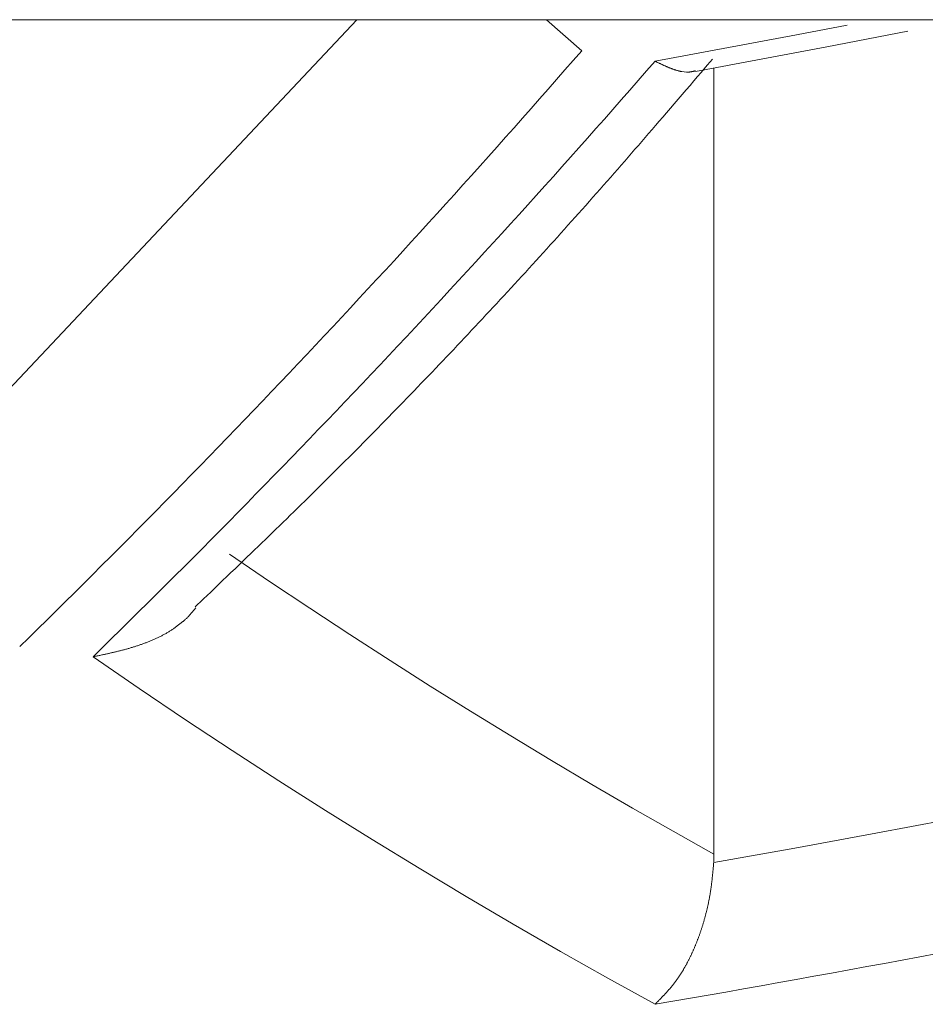
# Model space of a CAD drawing. Units: millimetres. Extents: x 4077 to 5371, y 779 to 2501.
# Drawn here: x 4764 to 4764, y 1134 to 1135 of the extents above; entities that cross this region are included whole.
import ezdxf

# ---------------------------------------------------------------- set-up
doc = ezdxf.new("R2010")
doc.units = ezdxf.units.MM
doc.layers.add('繪圖線', color=7, linetype='Continuous')

msp = doc.modelspace()

# ---------------------------------------------------------------- linework, layer by layer
at = {"layer": '繪圖線', "color": 7, "linetype": 'Continuous', "lineweight": 0}
for p, q in [((4752.65878, 1134.85997), (4771.15878, 1134.85997)), ((4763.80736, 1134.85997), (4763.49649, 1134.52993)), ((4763.94262, 1134.85997), (4763.96785, 1134.83784)), ((4764.12118, 1134.84907), (4764.15746, 1134.85604)), ((4764.14282, 1134.84064), (4764.20066, 1134.85189)), ((4764.0202, 1134.83031), (4764.12118, 1134.84907)), ((4764.04919, 1134.82305), (4764.14282, 1134.84064)), ((4764.05951, 1134.82979), (4764.06123, 1134.8318)), ((4764.0202, 1134.83031), (4764.02043, 1134.8302)), ((4764.02043, 1134.8302), (4764.02069, 1134.83008)), ((4764.02069, 1134.83008), (4764.02097, 1134.82994)), ((4764.02097, 1134.82994), (4764.02128, 1134.82979)), ((4764.02128, 1134.82979), (4764.02161, 1134.82963)), ((4764.02161, 1134.82963), (4764.02196, 1134.82947)), ((4764.02196, 1134.82947), (4764.02232, 1134.8293)), ((4764.02232, 1134.8293), (4764.02269, 1134.82912)), ((4764.02269, 1134.82912), (4764.02306, 1134.82895)), ((4764.02306, 1134.82895), (4764.02343, 1134.82877)), ((4764.02343, 1134.82877), (4764.02381, 1134.8286)), ((4764.02381, 1134.8286), (4764.02417, 1134.82842)), ((4764.02417, 1134.82842), (4764.02453, 1134.82826)), ((4764.02453, 1134.82826), (4764.02488, 1134.8281)), ((4764.02488, 1134.8281), (4764.02522, 1134.82794)), ((4764.02522, 1134.82794), (4764.02556, 1134.82778)), ((4764.02556, 1134.82778), (4764.02589, 1134.82763)), ((4764.02589, 1134.82763), (4764.02621, 1134.82749)), ((4764.02621, 1134.82749), (4764.02653, 1134.82734)), ((4764.02653, 1134.82734), (4764.02685, 1134.8272)), ((4764.02685, 1134.8272), (4764.02716, 1134.82706)), ((4764.02716, 1134.82706), (4764.02748, 1134.82692)), ((4764.02748, 1134.82692), (4764.02779, 1134.82678)), ((4764.02779, 1134.82678), (4764.02811, 1134.82664)), ((4764.02811, 1134.82664), (4764.02843, 1134.82651)), ((4764.02843, 1134.82651), (4764.02875, 1134.82637)), ((4764.02875, 1134.82637), (4764.02907, 1134.82623)), ((4764.02907, 1134.82623), (4764.02939, 1134.8261)), ((4764.02939, 1134.8261), (4764.02971, 1134.82596)), ((4764.02971, 1134.82596), (4764.03004, 1134.82583)), ((4764.03004, 1134.82583), (4764.03036, 1134.8257)), ((4764.03036, 1134.8257), (4764.03068, 1134.82557)), ((4764.03068, 1134.82557), (4764.03101, 1134.82544)), ((4764.03101, 1134.82544), (4764.03133, 1134.82531)), ((4764.03133, 1134.82531), (4764.03165, 1134.82519)), ((4764.03165, 1134.82519), (4764.03197, 1134.82506)), ((4764.03197, 1134.82506), (4764.03229, 1134.82494)), ((4764.03229, 1134.82494), (4764.03261, 1134.82482)), ((4764.03261, 1134.82482), (4764.03293, 1134.82471)), ((4764.03293, 1134.82471), (4764.03324, 1134.8246)), ((4764.03324, 1134.8246), (4764.03356, 1134.82449)), ((4764.03356, 1134.82449), (4764.03387, 1134.82438)), ((4764.03387, 1134.82438), (4764.03419, 1134.82427)), ((4764.03419, 1134.82427), (4764.0345, 1134.82417)), ((4764.0345, 1134.82417), (4764.03481, 1134.82407)), ((4764.03481, 1134.82407), (4764.03512, 1134.82397)), ((4764.03512, 1134.82397), (4764.03542, 1134.82388)), ((4764.03542, 1134.82388), (4764.03573, 1134.82378)), ((4764.03573, 1134.82378), (4764.03604, 1134.82369)), ((4764.03604, 1134.82369), (4764.03634, 1134.82361)), ((4764.03634, 1134.82361), (4764.03665, 1134.82352)), ((4764.03665, 1134.82352), (4764.03695, 1134.82344)), ((4764.03695, 1134.82344), (4764.03725, 1134.82336)), ((4764.04889, 1134.82342), (4764.04907, 1134.82347)), ((4764.05306, 1134.82224), (4764.0554, 1134.82498)), ((4764.0554, 1134.82498), (4764.05756, 1134.82751)), ((4764.05756, 1134.82751), (4764.05951, 1134.82979)), ((4764.0623, 1134.82546), (4764.0623, 1134.26403)), ((4764.03725, 1134.82336), (4764.03755, 1134.82329)), ((4764.03755, 1134.82329), (4764.03786, 1134.82322)), ((4764.03786, 1134.82322), (4764.03816, 1134.82315)), ((4764.03816, 1134.82315), (4764.03845, 1134.82308)), ((4764.03845, 1134.82308), (4764.03875, 1134.82302)), ((4764.03875, 1134.82302), (4764.03905, 1134.82296)), ((4764.03905, 1134.82296), (4764.03935, 1134.82291)), ((4764.03935, 1134.82291), (4764.04099, 1134.82266)), ((4764.04099, 1134.82266), (4764.04279, 1134.82253)), ((4764.04279, 1134.82253), (4764.04305, 1134.82253)), ((4764.04305, 1134.82253), (4764.04332, 1134.82252)), ((4764.04332, 1134.82252), (4764.04359, 1134.82253)), ((4764.04359, 1134.82253), (4764.04385, 1134.82253)), ((4764.04385, 1134.82253), (4764.04411, 1134.82254)), ((4764.04411, 1134.82254), (4764.04438, 1134.82256)), ((4764.04438, 1134.82256), (4764.04464, 1134.82258)), ((4764.04464, 1134.82258), (4764.04491, 1134.8226)), ((4764.04491, 1134.8226), (4764.04518, 1134.82263)), ((4764.04518, 1134.82263), (4764.04545, 1134.82267)), ((4764.04545, 1134.82267), (4764.04573, 1134.82271)), ((4764.04573, 1134.82271), (4764.04601, 1134.82276)), ((4764.04601, 1134.82276), (4764.0463, 1134.82281)), ((4764.0463, 1134.82281), (4764.04659, 1134.82287)), ((4764.04659, 1134.82287), (4764.04688, 1134.82293)), ((4764.04688, 1134.82293), (4764.04717, 1134.82299)), ((4764.04717, 1134.82299), (4764.04745, 1134.82306)), ((4764.04745, 1134.82306), (4764.04773, 1134.82312)), ((4764.04773, 1134.82312), (4764.04799, 1134.82319)), ((4764.04794, 1134.81626), (4764.05056, 1134.81933)), ((4764.04799, 1134.82319), (4764.04824, 1134.82325)), ((4764.04824, 1134.82325), (4764.04848, 1134.82331)), ((4764.04848, 1134.82331), (4764.0487, 1134.82337)), ((4764.0487, 1134.82337), (4764.04889, 1134.82342)), ((4764.05056, 1134.81933), (4764.05306, 1134.82224)), ((4764.03962, 1134.80654), (4764.04244, 1134.80984)), ((4764.04244, 1134.80984), (4764.04523, 1134.81309)), ((4764.04523, 1134.81309), (4764.04794, 1134.81626)), ((4764.03395, 1134.79993), (4764.03678, 1134.80322)), ((4764.03678, 1134.80322), (4764.03962, 1134.80654)), ((4764.02845, 1134.79352), (4764.03117, 1134.79668)), ((4764.03117, 1134.79668), (4764.03395, 1134.79993)), ((4764.02319, 1134.78741), (4764.02579, 1134.79043)), ((4764.02579, 1134.79043), (4764.02845, 1134.79352)), ((4764.01565, 1134.77866), (4764.01812, 1134.78153)), ((4764.01812, 1134.78153), (4764.02064, 1134.78444)), ((4764.02064, 1134.78444), (4764.02319, 1134.78741)), ((4764.01075, 1134.773), (4764.01319, 1134.77582)), ((4764.01319, 1134.77582), (4764.01565, 1134.77866)), ((4764.00347, 1134.76462), (4764.0059, 1134.76741)), ((4764.0059, 1134.76741), (4764.00833, 1134.7702)), ((4764.00833, 1134.7702), (4764.01075, 1134.773)), ((4763.99857, 1134.75899), (4764.00103, 1134.76181)), ((4764.00103, 1134.76181), (4764.00347, 1134.76462)), ((4763.99109, 1134.75044), (4763.9936, 1134.75331)), ((4763.9936, 1134.75331), (4763.99609, 1134.75616)), ((4763.99609, 1134.75616), (4763.99857, 1134.75899)), ((4763.98604, 1134.74469), (4763.98857, 1134.74757)), ((4763.98857, 1134.74757), (4763.99109, 1134.75044)), ((4763.98095, 1134.73892), (4763.9835, 1134.74181)), ((4763.9835, 1134.74181), (4763.98604, 1134.74469)), ((4763.9733, 1134.73027), (4763.97585, 1134.73315)), ((4763.97585, 1134.73315), (4763.9784, 1134.73604)), ((4763.9784, 1134.73604), (4763.98095, 1134.73892)), ((4763.96821, 1134.72454), (4763.97075, 1134.7274)), ((4763.97075, 1134.7274), (4763.9733, 1134.73027)), ((4763.96059, 1134.71601), (4763.96313, 1134.71884)), ((4763.96313, 1134.71884), (4763.96567, 1134.72169)), ((4763.96567, 1134.72169), (4763.96821, 1134.72454)), ((4763.95552, 1134.71035), (4763.95805, 1134.71317)), ((4763.95805, 1134.71317), (4763.96059, 1134.71601)), ((4763.94792, 1134.70191), (4763.95046, 1134.70472)), ((4763.95046, 1134.70472), (4763.95299, 1134.70753)), ((4763.95299, 1134.70753), (4763.95552, 1134.71035)), ((4763.94285, 1134.69631), (4763.94539, 1134.69911)), ((4763.94539, 1134.69911), (4763.94792, 1134.70191)), ((4763.93524, 1134.68792), (4763.93778, 1134.69071)), ((4763.93778, 1134.69071), (4763.94032, 1134.69351)), ((4763.94032, 1134.69351), (4763.94285, 1134.69631)), ((4763.93015, 1134.68234), (4763.93269, 1134.68513)), ((4763.93269, 1134.68513), (4763.93524, 1134.68792)), ((4763.9225, 1134.67399), (4763.92505, 1134.67677)), ((4763.92505, 1134.67677), (4763.9276, 1134.67955)), ((4763.9276, 1134.67955), (4763.93015, 1134.68234)), ((4763.9174, 1134.66844), (4763.91995, 1134.67121)), ((4763.91995, 1134.67121), (4763.9225, 1134.67399)), ((4763.90973, 1134.66013), (4763.91229, 1134.6629)), ((4763.91229, 1134.6629), (4763.91484, 1134.66566)), ((4763.91484, 1134.66566), (4763.9174, 1134.66844)), ((4763.90461, 1134.65462), (4763.90717, 1134.65738)), ((4763.90717, 1134.65738), (4763.90973, 1134.66013)), ((4763.89694, 1134.64638), (4763.8995, 1134.64912)), ((4763.8995, 1134.64912), (4763.90206, 1134.65187)), ((4763.90206, 1134.65187), (4763.90461, 1134.65462)), ((4763.88925, 1134.63817), (4763.89181, 1134.6409)), ((4763.89181, 1134.6409), (4763.89438, 1134.64364)), ((4763.89438, 1134.64364), (4763.89694, 1134.64638)), ((4763.88412, 1134.63272), (4763.88669, 1134.63544)), ((4763.88669, 1134.63544), (4763.88925, 1134.63817)), ((4763.87642, 1134.62457), (4763.87899, 1134.62728)), ((4763.87899, 1134.62728), (4763.88156, 1134.63)), ((4763.88156, 1134.63), (4763.88412, 1134.63272)), ((4763.87129, 1134.61915), (4763.87385, 1134.62186)), ((4763.87385, 1134.62186), (4763.87642, 1134.62457)), ((4763.86357, 1134.61105), (4763.86614, 1134.61375)), ((4763.86614, 1134.61375), (4763.86871, 1134.61645)), ((4763.86871, 1134.61645), (4763.87129, 1134.61915)), ((4763.85584, 1134.60298), (4763.85842, 1134.60567)), ((4763.85842, 1134.60567), (4763.861, 1134.60836)), ((4763.861, 1134.60836), (4763.86357, 1134.61105)), ((4763.85069, 1134.59762), (4763.85327, 1134.6003)), ((4763.85327, 1134.6003), (4763.85584, 1134.60298)), ((4763.84294, 1134.5896), (4763.84552, 1134.59227)), ((4763.84552, 1134.59227), (4763.84811, 1134.59495)), ((4763.84811, 1134.59495), (4763.85069, 1134.59762)), ((4763.83777, 1134.58428), (4763.84036, 1134.58694)), ((4763.84036, 1134.58694), (4763.84294, 1134.5896)), ((4763.83001, 1134.57632), (4763.8326, 1134.57897)), ((4763.8326, 1134.57897), (4763.83519, 1134.58162)), ((4763.83519, 1134.58162), (4763.83777, 1134.58428)), ((4763.82225, 1134.56839), (4763.82484, 1134.57103)), ((4763.82484, 1134.57103), (4763.82743, 1134.57367)), ((4763.82743, 1134.57367), (4763.83001, 1134.57632)), ((4763.81708, 1134.56313), (4763.81966, 1134.56576)), ((4763.81966, 1134.56576), (4763.82225, 1134.56839)), ((4763.80932, 1134.55528), (4763.8119, 1134.55789)), ((4763.8119, 1134.55789), (4763.81449, 1134.56051)), ((4763.81449, 1134.56051), (4763.81708, 1134.56313)), ((4763.80155, 1134.54745), (4763.80414, 1134.55006)), ((4763.80414, 1134.55006), (4763.80673, 1134.55267)), ((4763.80673, 1134.55267), (4763.80932, 1134.55528)), ((4763.79375, 1134.53965), (4763.79635, 1134.54225)), ((4763.79635, 1134.54225), (4763.79895, 1134.54485)), ((4763.79895, 1134.54485), (4763.80155, 1134.54745)), ((4763.78853, 1134.53444), (4763.79114, 1134.53705)), ((4763.79114, 1134.53705), (4763.79375, 1134.53965)), ((4763.78066, 1134.52663), (4763.78328, 1134.52924)), ((4763.78328, 1134.52924), (4763.78591, 1134.53184)), ((4763.78591, 1134.53184), (4763.78853, 1134.53444)), ((4763.77277, 1134.51885), (4763.7754, 1134.52144)), ((4763.7754, 1134.52144), (4763.77803, 1134.52403)), ((4763.77803, 1134.52403), (4763.78066, 1134.52663)), ((4763.76752, 1134.5137), (4763.77014, 1134.51627)), ((4763.77014, 1134.51627), (4763.77277, 1134.51885)), ((4763.75973, 1134.50607), (4763.76232, 1134.50859)), ((4763.76232, 1134.50859), (4763.76492, 1134.51114)), ((4763.76492, 1134.51114), (4763.76752, 1134.5137)), ((4763.75207, 1134.4986), (4763.75461, 1134.50107)), ((4763.75461, 1134.50107), (4763.75716, 1134.50356)), ((4763.75716, 1134.50356), (4763.75973, 1134.50607)), ((4763.7445, 1134.49125), (4763.74702, 1134.4937)), ((4763.74702, 1134.4937), (4763.74954, 1134.49615)), ((4763.74954, 1134.49615), (4763.75207, 1134.4986)), ((4763.73681, 1134.48383), (4763.7394, 1134.48632)), ((4763.7394, 1134.48632), (4763.74196, 1134.48879)), ((4763.74196, 1134.48879), (4763.7445, 1134.49125)), ((4763.73153, 1134.47873), (4763.73419, 1134.4813)), ((4763.73419, 1134.4813), (4763.73681, 1134.48383)), ((4763.74493, 1134.45887), (4763.71626, 1134.47828)), ((4763.72319, 1134.47072), (4763.72604, 1134.47345)), ((4763.72604, 1134.47345), (4763.72881, 1134.47612)), ((4763.72881, 1134.47612), (4763.73153, 1134.47873)), ((4763.71435, 1134.46225), (4763.71733, 1134.4651)), ((4763.71733, 1134.4651), (4763.72028, 1134.46793)), ((4763.72028, 1134.46793), (4763.72319, 1134.47072)), ((4763.70848, 1134.45662), (4763.7114, 1134.45941)), ((4763.7114, 1134.45941), (4763.71435, 1134.46225)), ((4763.7736, 1134.43976), (4763.74493, 1134.45887)), ((4763.70028, 1134.44878), (4763.70289, 1134.45128)), ((4763.70289, 1134.45128), (4763.70564, 1134.4539)), ((4763.70564, 1134.4539), (4763.70848, 1134.45662)), ((4763.69352, 1134.44231), (4763.69557, 1134.44427)), ((4763.69557, 1134.44427), (4763.69783, 1134.44643)), ((4763.69783, 1134.44643), (4763.70028, 1134.44878)), ((4763.68924, 1134.43637), (4763.68965, 1134.43684)), ((4763.68965, 1134.43684), (4763.69006, 1134.43731)), ((4763.69006, 1134.43731), (4763.69045, 1134.43777)), ((4763.69045, 1134.43777), (4763.69082, 1134.43822)), ((4763.69082, 1134.43822), (4763.69118, 1134.43864)), ((4763.69118, 1134.43864), (4763.69151, 1134.43904)), ((4763.69151, 1134.43904), (4763.69182, 1134.43941)), ((4763.69172, 1134.4406), (4763.69352, 1134.44231)), ((4763.69182, 1134.43941), (4763.69209, 1134.43975)), ((4763.69209, 1134.43975), (4763.69234, 1134.44004)), ((4763.80229, 1134.42094), (4763.7736, 1134.43976)), ((4763.67785, 1134.42607), (4763.68312, 1134.4302)), ((4763.68312, 1134.4302), (4763.6832, 1134.43027)), ((4763.6832, 1134.43027), (4763.68361, 1134.43063)), ((4763.68361, 1134.43063), (4763.68402, 1134.43099)), ((4763.68402, 1134.43099), (4763.68442, 1134.43135)), ((4763.68442, 1134.43135), (4763.68481, 1134.43172)), ((4763.68481, 1134.43172), (4763.68521, 1134.4321)), ((4763.68521, 1134.4321), (4763.6856, 1134.43248)), ((4763.6856, 1134.43248), (4763.686, 1134.43286)), ((4763.686, 1134.43286), (4763.68639, 1134.43326)), ((4763.68639, 1134.43326), (4763.68679, 1134.43367)), ((4763.68679, 1134.43367), (4763.68718, 1134.43409)), ((4763.68718, 1134.43409), (4763.68759, 1134.43452)), ((4763.68759, 1134.43452), (4763.688, 1134.43497)), ((4763.688, 1134.43497), (4763.68841, 1134.43542)), ((4763.68841, 1134.43542), (4763.68883, 1134.43589)), ((4763.68883, 1134.43589), (4763.68924, 1134.43637)), ((4763.67254, 1134.42263), (4763.67304, 1134.42292)), ((4763.67304, 1134.42292), (4763.67353, 1134.42322)), ((4763.67353, 1134.42322), (4763.67402, 1134.42352)), ((4763.67402, 1134.42352), (4763.67451, 1134.42383)), ((4763.67451, 1134.42383), (4763.67499, 1134.42414)), ((4763.67499, 1134.42414), (4763.67548, 1134.42445)), ((4763.67548, 1134.42445), (4763.67596, 1134.42477)), ((4763.67596, 1134.42477), (4763.67643, 1134.42509)), ((4763.67643, 1134.42509), (4763.67691, 1134.42541)), ((4763.67691, 1134.42541), (4763.67738, 1134.42574)), ((4763.67738, 1134.42574), (4763.67785, 1134.42607)), ((4763.65782, 1134.41552), (4763.65837, 1134.41573)), ((4763.65837, 1134.41573), (4763.65891, 1134.41595)), ((4763.65891, 1134.41595), (4763.65946, 1134.41617)), ((4763.65946, 1134.41617), (4763.66, 1134.4164)), ((4763.66, 1134.4164), (4763.66054, 1134.41662)), ((4763.66054, 1134.41662), (4763.66108, 1134.41685)), ((4763.66108, 1134.41685), (4763.66162, 1134.41709)), ((4763.66162, 1134.41709), (4763.66216, 1134.41732)), ((4763.66216, 1134.41732), (4763.66269, 1134.41756)), ((4763.66269, 1134.41756), (4763.66323, 1134.4178)), ((4763.66323, 1134.4178), (4763.66376, 1134.41804)), ((4763.66376, 1134.41804), (4763.66429, 1134.41829)), ((4763.66429, 1134.41829), (4763.66482, 1134.41854)), ((4763.66482, 1134.41854), (4763.66535, 1134.41879)), ((4763.66535, 1134.41879), (4763.66588, 1134.41905)), ((4763.66588, 1134.41905), (4763.6664, 1134.4193)), ((4763.6664, 1134.4193), (4763.66693, 1134.41957)), ((4763.66693, 1134.41957), (4763.66745, 1134.41983)), ((4763.66745, 1134.41983), (4763.66797, 1134.4201)), ((4763.66797, 1134.4201), (4763.66849, 1134.42037)), ((4763.66849, 1134.42037), (4763.669, 1134.42064)), ((4763.669, 1134.42064), (4763.66951, 1134.42091)), ((4763.66951, 1134.42091), (4763.67003, 1134.42119)), ((4763.67003, 1134.42119), (4763.67053, 1134.42147)), ((4763.67053, 1134.42147), (4763.67104, 1134.42176)), ((4763.67104, 1134.42176), (4763.67154, 1134.42204)), ((4763.67154, 1134.42204), (4763.67204, 1134.42233)), ((4763.67204, 1134.42233), (4763.67254, 1134.42263)), ((4763.831, 1134.40241), (4763.80229, 1134.42094)), ((4763.63485, 1134.40853), (4763.63542, 1134.40867)), ((4763.63542, 1134.40867), (4763.63599, 1134.4088)), ((4763.63599, 1134.4088), (4763.63656, 1134.40894)), ((4763.63656, 1134.40894), (4763.63714, 1134.40909)), ((4763.63714, 1134.40909), (4763.63771, 1134.40923)), ((4763.63771, 1134.40923), (4763.63828, 1134.40937)), ((4763.63828, 1134.40937), (4763.63885, 1134.40952)), ((4763.63885, 1134.40952), (4763.63943, 1134.40967)), ((4763.63943, 1134.40967), (4763.64, 1134.40981)), ((4763.64, 1134.40981), (4763.64056, 1134.40996)), ((4763.64056, 1134.40996), (4763.64113, 1134.41011)), ((4763.64113, 1134.41011), (4763.6417, 1134.41027)), ((4763.6417, 1134.41027), (4763.64226, 1134.41042)), ((4763.64226, 1134.41042), (4763.64282, 1134.41057)), ((4763.64282, 1134.41057), (4763.64339, 1134.41073)), ((4763.64339, 1134.41073), (4763.64395, 1134.41089)), ((4763.64395, 1134.41089), (4763.64451, 1134.41105)), ((4763.64451, 1134.41105), (4763.64507, 1134.41121)), ((4763.64507, 1134.41121), (4763.64563, 1134.41137)), ((4763.64563, 1134.41137), (4763.64619, 1134.41154)), ((4763.64619, 1134.41154), (4763.64675, 1134.41171)), ((4763.64675, 1134.41171), (4763.64731, 1134.41188)), ((4763.64731, 1134.41188), (4763.64787, 1134.41205)), ((4763.64787, 1134.41205), (4763.64842, 1134.41222)), ((4763.64842, 1134.41222), (4763.64898, 1134.4124)), ((4763.64898, 1134.4124), (4763.64954, 1134.41257)), ((4763.64954, 1134.41257), (4763.6501, 1134.41275)), ((4763.6501, 1134.41275), (4763.65065, 1134.41294)), ((4763.65065, 1134.41294), (4763.65121, 1134.41312)), ((4763.65121, 1134.41312), (4763.65176, 1134.41331)), ((4763.65176, 1134.41331), (4763.65232, 1134.4135)), ((4763.65232, 1134.4135), (4763.65287, 1134.41369)), ((4763.65287, 1134.41369), (4763.65343, 1134.41388)), ((4763.65343, 1134.41388), (4763.65398, 1134.41408)), ((4763.65398, 1134.41408), (4763.65453, 1134.41427)), ((4763.65453, 1134.41427), (4763.65508, 1134.41447)), ((4763.65508, 1134.41447), (4763.65563, 1134.41468)), ((4763.65563, 1134.41468), (4763.65618, 1134.41488)), ((4763.65618, 1134.41488), (4763.65673, 1134.41509)), ((4763.65673, 1134.41509), (4763.65728, 1134.4153)), ((4763.65728, 1134.4153), (4763.65782, 1134.41552)), ((4763.61886, 1134.405), (4763.61925, 1134.40508)), ((4763.6519, 1134.38235), (4763.61886, 1134.405)), ((4763.61925, 1134.40508), (4763.6197, 1134.40518)), ((4763.6197, 1134.40518), (4763.62019, 1134.40528)), ((4763.62019, 1134.40528), (4763.62073, 1134.40539)), ((4763.62073, 1134.40539), (4763.6213, 1134.40552)), ((4763.6213, 1134.40552), (4763.6219, 1134.40564)), ((4763.6219, 1134.40564), (4763.62252, 1134.40577)), ((4763.62252, 1134.40577), (4763.62316, 1134.40591)), ((4763.62316, 1134.40591), (4763.62381, 1134.40605)), ((4763.62381, 1134.40605), (4763.62446, 1134.40619)), ((4763.62446, 1134.40619), (4763.6251, 1134.40633)), ((4763.6251, 1134.40633), (4763.62574, 1134.40646)), ((4763.62574, 1134.40646), (4763.62636, 1134.4066)), ((4763.62636, 1134.4066), (4763.62697, 1134.40673)), ((4763.62697, 1134.40673), (4763.62756, 1134.40686)), ((4763.62756, 1134.40686), (4763.62814, 1134.40699)), ((4763.62814, 1134.40699), (4763.62872, 1134.40711)), ((4763.62872, 1134.40711), (4763.62928, 1134.40724)), ((4763.62928, 1134.40724), (4763.62984, 1134.40737)), ((4763.62984, 1134.40737), (4763.6304, 1134.40749)), ((4763.6304, 1134.40749), (4763.63095, 1134.40762)), ((4763.63095, 1134.40762), (4763.6315, 1134.40774)), ((4763.6315, 1134.40774), (4763.63205, 1134.40787)), ((4763.63205, 1134.40787), (4763.6326, 1134.408)), ((4763.6326, 1134.408), (4763.63316, 1134.40813)), ((4763.63316, 1134.40813), (4763.63372, 1134.40826)), ((4763.63372, 1134.40826), (4763.63429, 1134.40839)), ((4763.63429, 1134.40839), (4763.63485, 1134.40853)), ((4763.85974, 1134.38416), (4763.831, 1134.40241)), ((4763.68503, 1134.36006), (4763.6519, 1134.38235)), ((4763.88851, 1134.36619), (4763.85974, 1134.38416)), ((4763.71823, 1134.33813), (4763.68503, 1134.36006)), ((4763.91733, 1134.3485), (4763.88851, 1134.36619)), ((4763.94619, 1134.33108), (4763.91733, 1134.3485)), ((4763.75151, 1134.31655), (4763.71823, 1134.33813)), ((4763.97512, 1134.31393), (4763.94619, 1134.33108)), ((4763.78486, 1134.29533), (4763.75151, 1134.31655)), ((4764.0041, 1134.29704), (4763.97512, 1134.31393)), ((4764.03316, 1134.28041), (4764.0041, 1134.29704)), ((4763.81829, 1134.27447), (4763.78486, 1134.29533)), ((4764.23555, 1134.28994), (4764.17785, 1134.27907)), ((4764.0623, 1134.26403), (4764.03316, 1134.28041)), ((4764.17785, 1134.27907), (4764.12004, 1134.26845)), ((4763.85178, 1134.25397), (4763.81829, 1134.27447)), ((4764.12004, 1134.26845), (4764.06211, 1134.2581)), ((4764.06223, 1134.26057), (4764.06225, 1134.26106)), ((4764.06225, 1134.26106), (4764.06227, 1134.26156)), ((4764.06227, 1134.26156), (4764.06228, 1134.26205)), ((4764.06228, 1134.26205), (4764.06229, 1134.26255)), ((4764.06229, 1134.26304), (4764.0623, 1134.26354)), ((4764.06229, 1134.26255), (4764.06229, 1134.26304)), ((4764.0623, 1134.26354), (4764.0623, 1134.26403)), ((4763.88534, 1134.23382), (4763.85178, 1134.25397)), ((4764.06169, 1134.25336), (4764.06174, 1134.25398)), ((4764.06174, 1134.25398), (4764.0618, 1134.25459)), ((4764.0618, 1134.25459), (4764.06185, 1134.25519)), ((4764.06185, 1134.25519), (4764.0619, 1134.25576)), ((4764.0619, 1134.25576), (4764.06195, 1134.25631)), ((4764.06195, 1134.25631), (4764.062, 1134.25682)), ((4764.062, 1134.25682), (4764.06204, 1134.2573)), ((4764.06204, 1134.2573), (4764.06207, 1134.25772)), ((4764.06207, 1134.25772), (4764.06211, 1134.2581)), ((4764.06211, 1134.2581), (4764.06214, 1134.25859)), ((4764.06214, 1134.25859), (4764.06217, 1134.25909)), ((4764.06217, 1134.25909), (4764.06219, 1134.25958)), ((4764.06219, 1134.25958), (4764.06221, 1134.26008)), ((4764.06221, 1134.26008), (4764.06223, 1134.26057)), ((4764.06102, 1134.24654), (4764.06108, 1134.24707)), ((4764.06108, 1134.24707), (4764.06113, 1134.2476)), ((4764.06113, 1134.2476), (4764.06119, 1134.24813)), ((4764.06119, 1134.24813), (4764.06124, 1134.24867)), ((4764.06124, 1134.24867), (4764.0613, 1134.24922)), ((4764.0613, 1134.24922), (4764.06135, 1134.24977)), ((4764.06135, 1134.24977), (4764.06141, 1134.25034)), ((4764.06141, 1134.25034), (4764.06146, 1134.25092)), ((4764.06146, 1134.25092), (4764.06152, 1134.25151)), ((4764.06152, 1134.25151), (4764.06158, 1134.25212)), ((4764.06158, 1134.25212), (4764.06163, 1134.25274)), ((4764.06163, 1134.25274), (4764.06169, 1134.25336)), ((4764.06015, 1134.23957), (4764.06023, 1134.24012)), ((4764.06023, 1134.24012), (4764.0603, 1134.24066)), ((4764.0603, 1134.24066), (4764.06037, 1134.2412)), ((4764.06037, 1134.2412), (4764.06045, 1134.24174)), ((4764.06045, 1134.24174), (4764.06052, 1134.24229)), ((4764.06052, 1134.24229), (4764.06058, 1134.24283)), ((4764.06058, 1134.24283), (4764.06065, 1134.24336)), ((4764.06065, 1134.24336), (4764.06072, 1134.2439)), ((4764.06072, 1134.2439), (4764.06078, 1134.24443)), ((4764.06078, 1134.24443), (4764.06084, 1134.24497)), ((4764.06084, 1134.24497), (4764.0609, 1134.24549)), ((4764.0609, 1134.24549), (4764.06096, 1134.24602)), ((4764.06096, 1134.24602), (4764.06102, 1134.24654)), ((4763.91896, 1134.21404), (4763.88534, 1134.23382)), ((4764.059, 1134.23265), (4764.0591, 1134.23318)), ((4764.0591, 1134.23318), (4764.0592, 1134.2337)), ((4764.0592, 1134.2337), (4764.05929, 1134.23423)), ((4764.05929, 1134.23423), (4764.05939, 1134.23476)), ((4764.05939, 1134.23476), (4764.05948, 1134.23529)), ((4764.05948, 1134.23529), (4764.05957, 1134.23582)), ((4764.05957, 1134.23582), (4764.05965, 1134.23635)), ((4764.05965, 1134.23635), (4764.05974, 1134.23688)), ((4764.05974, 1134.23688), (4764.05983, 1134.23742)), ((4764.05983, 1134.23742), (4764.05991, 1134.23795)), ((4764.05991, 1134.23795), (4764.05999, 1134.23849)), ((4764.05999, 1134.23849), (4764.06007, 1134.23903)), ((4764.06007, 1134.23903), (4764.06015, 1134.23957)), ((4764.05748, 1134.22538), (4764.05759, 1134.22589)), ((4764.05759, 1134.22589), (4764.05771, 1134.22641)), ((4764.05771, 1134.22641), (4764.05783, 1134.22692)), ((4764.05783, 1134.22692), (4764.05794, 1134.22744)), ((4764.05794, 1134.22744), (4764.05805, 1134.22796)), ((4764.05805, 1134.22796), (4764.05817, 1134.22847)), ((4764.05817, 1134.22847), (4764.05828, 1134.22899)), ((4764.05828, 1134.22899), (4764.05838, 1134.22951)), ((4764.05838, 1134.22951), (4764.05849, 1134.23004)), ((4764.05849, 1134.23004), (4764.0586, 1134.23056)), ((4764.0586, 1134.23056), (4764.0587, 1134.23108)), ((4764.0587, 1134.23108), (4764.0588, 1134.2316)), ((4764.0588, 1134.2316), (4764.0589, 1134.23213)), ((4764.0589, 1134.23213), (4764.059, 1134.23265)), ((4764.05567, 1134.21831), (4764.05581, 1134.21881)), ((4764.05581, 1134.21881), (4764.05595, 1134.2193)), ((4764.05595, 1134.2193), (4764.05608, 1134.2198)), ((4764.05608, 1134.2198), (4764.05622, 1134.22031)), ((4764.05622, 1134.22031), (4764.05635, 1134.22081)), ((4764.05635, 1134.22081), (4764.05648, 1134.22131)), ((4764.05648, 1134.22131), (4764.05661, 1134.22182)), ((4764.05661, 1134.22182), (4764.05674, 1134.22232)), ((4764.05674, 1134.22232), (4764.05686, 1134.22283)), ((4764.05686, 1134.22283), (4764.05699, 1134.22334)), ((4764.05699, 1134.22334), (4764.05711, 1134.22384)), ((4764.05711, 1134.22384), (4764.05723, 1134.22436)), ((4764.05723, 1134.22436), (4764.05736, 1134.22487)), ((4764.05736, 1134.22487), (4764.05748, 1134.22538)), ((4763.95265, 1134.19462), (4763.91896, 1134.21404)), ((4764.05363, 1134.21147), (4764.05378, 1134.21195)), ((4764.05378, 1134.21195), (4764.05394, 1134.21243)), ((4764.05394, 1134.21243), (4764.05409, 1134.21291)), ((4764.05409, 1134.21291), (4764.05424, 1134.2134)), ((4764.05424, 1134.2134), (4764.05439, 1134.21388)), ((4764.05439, 1134.21388), (4764.05453, 1134.21437)), ((4764.05453, 1134.21437), (4764.05468, 1134.21486)), ((4764.05468, 1134.21486), (4764.05483, 1134.21535)), ((4764.05483, 1134.21535), (4764.05497, 1134.21584)), ((4764.05497, 1134.21584), (4764.05511, 1134.21633)), ((4764.05511, 1134.21633), (4764.05526, 1134.21682)), ((4764.05526, 1134.21682), (4764.0554, 1134.21732)), ((4764.0554, 1134.21732), (4764.05554, 1134.21781)), ((4764.05554, 1134.21781), (4764.05567, 1134.21831)), ((4764.05118, 1134.20441), (4764.05135, 1134.20487)), ((4764.05135, 1134.20487), (4764.05152, 1134.20533)), ((4764.05152, 1134.20533), (4764.05169, 1134.2058)), ((4764.05169, 1134.2058), (4764.05186, 1134.20626)), ((4764.05186, 1134.20626), (4764.05203, 1134.20673)), ((4764.05203, 1134.20673), (4764.05219, 1134.2072)), ((4764.05219, 1134.2072), (4764.05236, 1134.20767)), ((4764.05236, 1134.20767), (4764.05252, 1134.20814)), ((4764.05252, 1134.20814), (4764.05268, 1134.20861)), ((4764.05268, 1134.20861), (4764.05284, 1134.20908)), ((4764.05284, 1134.20908), (4764.053, 1134.20956)), ((4764.053, 1134.20956), (4764.05316, 1134.21003)), ((4764.05316, 1134.21003), (4764.05332, 1134.21051)), ((4764.05332, 1134.21051), (4764.05347, 1134.21099)), ((4764.05347, 1134.21099), (4764.05363, 1134.21147)), ((4764.04849, 1134.19764), (4764.04867, 1134.19808)), ((4764.04867, 1134.19808), (4764.04886, 1134.19852)), ((4764.04886, 1134.19852), (4764.04904, 1134.19897)), ((4764.04904, 1134.19897), (4764.04923, 1134.19941)), ((4764.04923, 1134.19941), (4764.04941, 1134.19986)), ((4764.04941, 1134.19986), (4764.04959, 1134.20031)), ((4764.04959, 1134.20031), (4764.04977, 1134.20076)), ((4764.04977, 1134.20076), (4764.04995, 1134.20121)), ((4764.04995, 1134.20121), (4764.05013, 1134.20166)), ((4764.05013, 1134.20166), (4764.05031, 1134.20212)), ((4764.05031, 1134.20212), (4764.05049, 1134.20257)), ((4764.05049, 1134.20257), (4764.05066, 1134.20303)), ((4764.05066, 1134.20303), (4764.05084, 1134.20349)), ((4764.05084, 1134.20349), (4764.05101, 1134.20395)), ((4764.05101, 1134.20395), (4764.05118, 1134.20441)), ((4763.9864, 1134.17556), (4763.95265, 1134.19462)), ((4764.04515, 1134.19033), (4764.04535, 1134.19075)), ((4764.04535, 1134.19075), (4764.04555, 1134.19117)), ((4764.04555, 1134.19117), (4764.04576, 1134.19159)), ((4764.04576, 1134.19159), (4764.04596, 1134.19201)), ((4764.04596, 1134.19201), (4764.04616, 1134.19244)), ((4764.04616, 1134.19244), (4764.04636, 1134.19286)), ((4764.04636, 1134.19286), (4764.04656, 1134.19329)), ((4764.04656, 1134.19329), (4764.04675, 1134.19372)), ((4764.04675, 1134.19372), (4764.04695, 1134.19415)), ((4764.04695, 1134.19415), (4764.04715, 1134.19458)), ((4764.04715, 1134.19458), (4764.04734, 1134.19501)), ((4764.04734, 1134.19501), (4764.04753, 1134.19545)), ((4764.04753, 1134.19545), (4764.04773, 1134.19588)), ((4764.04773, 1134.19588), (4764.04792, 1134.19632)), ((4764.04792, 1134.19632), (4764.04811, 1134.19676)), ((4764.04811, 1134.19676), (4764.0483, 1134.1972)), ((4764.0483, 1134.1972), (4764.04849, 1134.19764)), ((4764.04154, 1134.1835), (4764.04176, 1134.18389)), ((4764.04176, 1134.18389), (4764.04197, 1134.18427)), ((4764.04197, 1134.18427), (4764.04219, 1134.18467)), ((4764.04219, 1134.18467), (4764.04241, 1134.18506)), ((4764.04241, 1134.18506), (4764.04262, 1134.18545)), ((4764.04262, 1134.18545), (4764.04284, 1134.18585)), ((4764.04284, 1134.18585), (4764.04305, 1134.18625)), ((4764.04305, 1134.18625), (4764.04327, 1134.18665)), ((4764.04327, 1134.18665), (4764.04348, 1134.18705)), ((4764.04348, 1134.18705), (4764.04369, 1134.18746)), ((4764.04369, 1134.18746), (4764.0439, 1134.18786)), ((4764.0439, 1134.18786), (4764.04411, 1134.18827)), ((4764.04411, 1134.18827), (4764.04432, 1134.18868)), ((4764.04432, 1134.18868), (4764.04453, 1134.18909)), ((4764.04453, 1134.18909), (4764.04474, 1134.1895)), ((4764.04474, 1134.1895), (4764.04494, 1134.18992)), ((4764.04494, 1134.18992), (4764.04515, 1134.19033)), ((4764.03722, 1134.17652), (4764.03745, 1134.17687)), ((4764.03745, 1134.17687), (4764.03769, 1134.17722)), ((4764.03769, 1134.17722), (4764.03792, 1134.17757)), ((4764.03792, 1134.17757), (4764.03815, 1134.17792)), ((4764.03815, 1134.17792), (4764.03838, 1134.17828)), ((4764.03838, 1134.17828), (4764.03861, 1134.17864)), ((4764.03861, 1134.17864), (4764.03884, 1134.179)), ((4764.03884, 1134.179), (4764.03907, 1134.17936)), ((4764.03907, 1134.17936), (4764.0393, 1134.17973)), ((4764.0393, 1134.17973), (4764.03953, 1134.1801)), ((4764.03953, 1134.1801), (4764.03975, 1134.18047)), ((4764.03975, 1134.18047), (4764.03998, 1134.18084)), ((4764.03998, 1134.18084), (4764.0402, 1134.18121)), ((4764.0402, 1134.18121), (4764.04043, 1134.18159)), ((4764.04043, 1134.18159), (4764.04065, 1134.18197)), ((4764.04065, 1134.18197), (4764.04087, 1134.18235)), ((4764.04087, 1134.18235), (4764.04109, 1134.18273)), ((4764.04109, 1134.18273), (4764.04132, 1134.18311)), ((4764.04132, 1134.18311), (4764.04154, 1134.1835)), ((4764.0202, 1134.15686), (4763.9864, 1134.17556)), ((4764.03192, 1134.16943), (4764.03216, 1134.16973)), ((4764.03216, 1134.16973), (4764.03241, 1134.17003)), ((4764.03241, 1134.17003), (4764.03265, 1134.17034)), ((4764.03265, 1134.17034), (4764.0329, 1134.17064)), ((4764.0329, 1134.17064), (4764.03314, 1134.17095)), ((4764.03314, 1134.17095), (4764.03339, 1134.17126)), ((4764.03339, 1134.17126), (4764.03363, 1134.17157)), ((4764.03363, 1134.17157), (4764.03388, 1134.17189)), ((4764.03388, 1134.17189), (4764.03412, 1134.1722)), ((4764.03412, 1134.1722), (4764.03436, 1134.17252)), ((4764.03436, 1134.17252), (4764.0346, 1134.17284)), ((4764.0346, 1134.17284), (4764.03484, 1134.17316)), ((4764.03484, 1134.17316), (4764.03509, 1134.17349)), ((4764.03509, 1134.17349), (4764.03533, 1134.17382)), ((4764.03533, 1134.17382), (4764.03556, 1134.17415)), ((4764.03556, 1134.17415), (4764.0358, 1134.17448)), ((4764.0358, 1134.17448), (4764.03604, 1134.17481)), ((4764.03604, 1134.17481), (4764.03628, 1134.17515)), ((4764.03628, 1134.17515), (4764.03651, 1134.17549)), ((4764.03651, 1134.17549), (4764.03675, 1134.17583)), ((4764.03675, 1134.17583), (4764.03699, 1134.17617)), ((4764.03699, 1134.17617), (4764.03722, 1134.17652)), ((4764.02564, 1134.1624), (4764.02588, 1134.16266)), ((4764.02588, 1134.16266), (4764.02613, 1134.16292)), ((4764.02613, 1134.16292), (4764.02638, 1134.16318)), ((4764.02638, 1134.16318), (4764.02663, 1134.16345)), ((4764.02663, 1134.16345), (4764.02688, 1134.16372)), ((4764.02688, 1134.16372), (4764.02713, 1134.16399)), ((4764.02713, 1134.16399), (4764.02738, 1134.16426)), ((4764.02738, 1134.16426), (4764.02764, 1134.16454)), ((4764.02764, 1134.16454), (4764.02789, 1134.16481)), ((4764.02789, 1134.16481), (4764.02815, 1134.16509)), ((4764.02815, 1134.16509), (4764.0284, 1134.16537)), ((4764.0284, 1134.16537), (4764.02866, 1134.16565)), ((4764.02866, 1134.16565), (4764.02891, 1134.16594)), ((4764.02891, 1134.16594), (4764.02917, 1134.16622)), ((4764.02917, 1134.16622), (4764.02942, 1134.16651)), ((4764.02942, 1134.16651), (4764.02967, 1134.1668)), ((4764.02967, 1134.1668), (4764.02993, 1134.16708)), ((4764.02993, 1134.16708), (4764.03018, 1134.16737)), ((4764.03018, 1134.16737), (4764.03043, 1134.16766)), ((4764.03043, 1134.16766), (4764.03068, 1134.16795)), ((4764.03068, 1134.16795), (4764.03093, 1134.16824)), ((4764.03093, 1134.16824), (4764.03118, 1134.16854)), ((4764.03118, 1134.16854), (4764.03142, 1134.16883)), ((4764.03142, 1134.16883), (4764.03167, 1134.16913)), ((4764.03167, 1134.16913), (4764.03192, 1134.16943)), ((4764.0202, 1134.15686), (4764.02038, 1134.15704)), ((4764.02038, 1134.15704), (4764.02058, 1134.15724)), ((4764.02058, 1134.15724), (4764.0208, 1134.15747)), ((4764.0208, 1134.15747), (4764.02105, 1134.15771)), ((4764.02105, 1134.15771), (4764.0213, 1134.15797)), ((4764.0213, 1134.15797), (4764.02157, 1134.15824)), ((4764.02157, 1134.15824), (4764.02185, 1134.15852)), ((4764.02185, 1134.15852), (4764.02214, 1134.15881)), ((4764.02214, 1134.15881), (4764.02243, 1134.15911)), ((4764.02243, 1134.15911), (4764.02272, 1134.1594)), ((4764.02272, 1134.1594), (4764.02301, 1134.1597)), ((4764.02301, 1134.1597), (4764.0233, 1134.15999)), ((4764.0233, 1134.15999), (4764.02358, 1134.16027)), ((4764.02358, 1134.16027), (4764.02385, 1134.16055)), ((4764.02385, 1134.16055), (4764.02412, 1134.16083)), ((4764.02412, 1134.16083), (4764.02438, 1134.16109)), ((4764.02438, 1134.16109), (4764.02464, 1134.16136)), ((4764.02464, 1134.16136), (4764.02489, 1134.16162)), ((4764.02489, 1134.16162), (4764.02514, 1134.16188)), ((4764.02514, 1134.16188), (4764.02539, 1134.16214)), ((4764.02539, 1134.16214), (4764.02564, 1134.1624))]:
    msp.add_line(p, q, dxfattribs=at)
for centre, radius, start, end in [((4758.55993, 1139.53584), 7.16357, 314.338304, 319.018323), ((4758.61424, 1139.52966), 7.16299, 314.321018, 318.999873), ((4761.90878, 1146.47359), 12.4964, 279.727496, 283.485309)]:
    msp.add_arc(centre, radius, start, end, dxfattribs=at)

doc.saveas('drawing.dxf')
